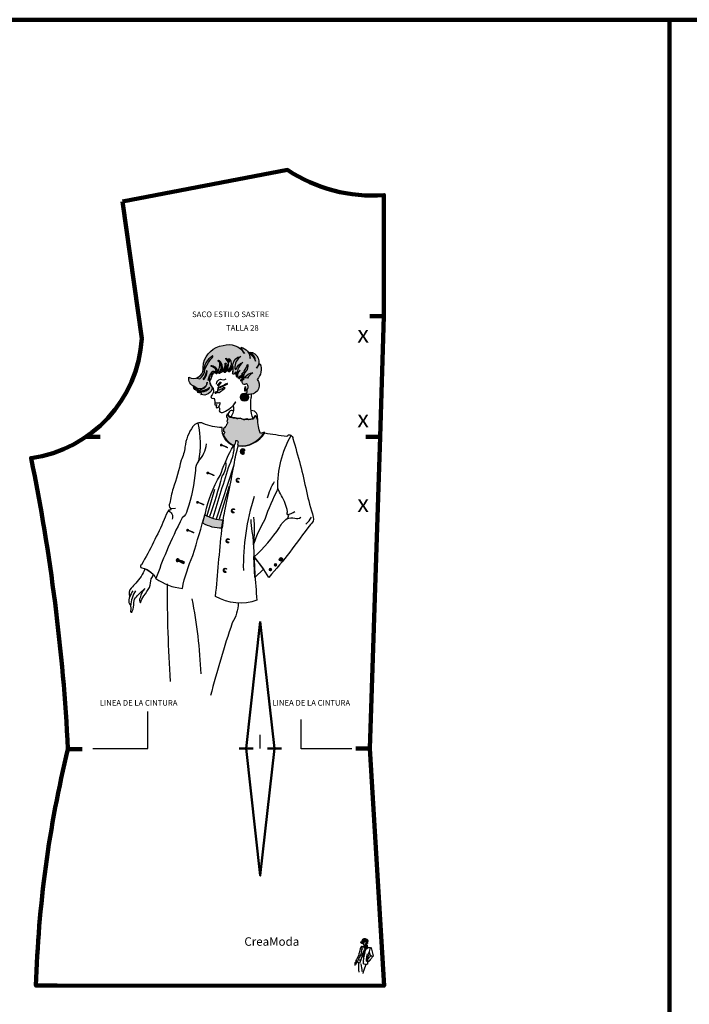
# Model space of a CAD drawing. Extents: x 309 to 565, y -414 to -152.
# Drawn here: x 437 to 485, y -221 to -152 of the extents above; entities that cross this region are included whole.
import ezdxf

# ---------------------------------------------------------------- set-up
doc = ezdxf.new("R2010")
doc.units = 0
doc.layers.get('0').update_dxf_attribs({"linetype": 'CONTINUOUS'})
doc.dimstyles.get("Standard").update_dxf_attribs({"dimtxt": 0.18, "dimasz": 0.18, "dimexe": 0.18, "dimexo": 0.0625, "dimgap": 0.09, "dimtad": 0, "dimtih": 1, "dimtoh": 1, "dimdec": 4, "dimzin": 0, "dimdsep": 46, "dimtxsty": 'Standard', "dimcen": 0.09, "dimadec": 0, "dimazin": 0, "dimtfac": 1, "dimtdec": 4, "dimtofl": 0, "dimtmove": 0, "dimatfit": 3, "dimfxl": 1, "dimtolj": 1, "dimtzin": 0, "dimarcsym": 0})

# ---------------------------------------------------------------- blocks, each defined once
blk = doc.blocks.new('saco_dama')
h = blk.add_hatch(color=2)
edge = h.paths.add_edge_path()
edge.add_arc((318.4511616174173, 200.8807662279255), 2.257202294594697, 95.34859149495747, 194.794793589024)
edge.add_arc((322.9577632754584, 201.6424030785207), 6.821484266757917, 191.3118868538228, 213.7145707622285)
edge.add_arc((314.3432401160925, 198.13822027128), 2.953827683101157, 249.0863274842684, 354.5192721102727, ccw=False)
edge.add_arc((313.1442116852741, 195.7063656545616), 0.3578967569965374, 293.8349696665182, 481.286501957603)
edge.add_arc((312.7723231998776, 196.7044743674107), 0.7168161370078174, 179.5546839900427, 285.04143400903627, ccw=False)
edge.add_arc((313.5440744680715, 199.8701460626389), 3.493136638795885, 244.7775103683054, 326.0386164306885)
edge.add_arc((313.0309801901721, 201.7318996602182), 5.115713446902643, 259.0076747466669, 311.80845205232697, ccw=False)
edge.add_arc((312.2508691135014, 198.2960773443041), 1.598015849700173, 183.5725164996079, 262.9786411585343, ccw=False)
edge.add_arc((312.8238963023486, 199.7471672444119), 2.665429800900927, 215.5750791890665, 360.6977583710779)
edge.add_arc((312.9276633649468, 199.9352302860547), 2.566187040758209, 220.5147887156455, 356.52367080024317, ccw=False)
edge.add_arc((311.7863212749632, 200.9371516852204), 2.789108864669315, 169.02124959273, 253.1263729709984, ccw=False)
edge.add_arc((310.7080614262286, 204.3632796818475), 3.337022101052782, 240.1725068233028, 359.0735286438824)
edge.add_arc((331.8808406425381, 204.0208865166028), 17.83852542013765, 172.1465954501749, 179.0735286438822, ccw=False)
edge.add_arc((322.0906974623859, 204.671157440035), 8.081168187465199, 97.05617123252728, 167.2232926318498, ccw=False)
edge.add_arc((323.209398078206, 206.8370317427354), 6.223215256065669, 29.091074949115125, 109.83299267322869, ccw=False)
edge.add_arc((341.5758887105763, 217.7740643516261), 15.15687866607131, 201.7102073309816, 211.4639296409104, ccw=False)
edge.add_arc((326.2606919368626, 207.8485632799692), 4.491469371594093, 4.270868894832404, 74.06065096494319, ccw=False)
edge.add_arc((341.8200758412118, 209.9491163954959), 11.22024772996067, 177.6501716308227, 189.0560082730622, ccw=False)
edge.add_arc((330.3254233357841, 206.9593477243563), 3.461464236873705, -41.65569174913679, 85.29647095062239, ccw=False)
edge.add_arc((342.4575783727636, 197.8662876580163), 11.71584430575007, 134.1767818071744, 144.5662734515575, ccw=False)
edge.add_arc((329.4411454855206, 204.400344319194), 5.199295508919786, -44.62001035879081, 21.061449013580102, ccw=False)
edge.add_arc((330.7691162192548, 198.6317467233943), 3.179643597884777, -86.75802038941868, 41.733995873462675, ccw=False)
edge.add_arc((331.3462177086554, 188.4434704297323), 7.024964183165121, 93.24197961058069, 100.8801293589379)
edge.add_arc((329.8487600332732, 196.234207934793), 0.908381287840246, 208.7600495314512, 280.88012935893823, ccw=False)
edge.add_arc((328.9108769745582, 196.5649466552341), 0.7807398772218767, 280.4461907462793, 393.1168065453633)
edge.add_arc((328.3855614146939, 198.0773053820623), 1.602982938361535, 317.3619828721533, 411.0158613900385)
edge.add_arc((328.6767776887818, 199.7428505366744), 0.8309086269516017, 189.3604956253722, 329.67620807253974, ccw=False)
edge.add_arc((329.0793264672928, 199.8493609311142), 1.246050765748994, 115.64329476493421, 191.1825747864109, ccw=False)
edge.add_arc((328.6677294758285, 199.6456801198201), 1.333128488793798, 95.49473499715805, 161.7712381512321)
edge.add_arc((328.4876849514553, 200.2411952966787), 1.100749987591374, 124.96110181283021, 189.3322555645026, ccw=False)
edge.add_arc((327.3981974124434, 200.9155012360388), 0.5121845737377971, 26.40859397723785, 186.3407645981405)
edge.add_arc((327.9647264732583, 200.8693253247442), 1.075630599135802, 95.751506191531, 180.5534810871355, ccw=False)
edge.add_arc((327.5495683421213, 200.9848044398224), 1.002993056746107, 72.15473355066469, 177.4426548333254)
edge.add_arc((328.9423895712909, 202.0587049448158), 2.606585046499796, 144.0524089309319, 203.2551257929166, ccw=False)
edge.add_arc((329.4341569068906, 201.7021018748507), 3.214039457852151, 134.6907036799229, 144.0524089309327, ccw=False)
edge.add_arc((328.8201118488354, 201.6637127374576), 2.84746739459412, 125.3219907771815, 183.6074589082444)
edge.add_arc((329.5065040516857, 202.991710830229), 3.836646431357453, 173.616707534316, 203.1309032215334, ccw=False)
edge.add_arc((324.98203532539, 203.3144521515222), 0.7191406641564534, -126.421103680469, 8.30010690242949, ccw=False)
edge.add_arc((306.8558722756428, 204.4704349573788), 17.78399995180891, 354.4024500541815, 363.2082791282323)
edge.add_arc((321.2112070028531, 206.365474908497), 3.517801513704485, 303.09162289598487, 345.1808432585904, ccw=False)
edge.add_arc((319.0096597794972, 206.0503025002178), 4.890818477145276, 327.4416173740179, 353.8059797839651)
edge.add_arc((319.6151529599472, 207.5102484314281), 4.697962424297931, 296.46273194064855, 334.9704051624449, ccw=False)
edge.add_arc((318.587417472969, 206.1228794931268), 4.205375391837199, 317.9189827715352, 358.0202071743302)
edge.add_arc((318.4893150538943, 207.2307600406231), 4.479814834334623, 285.1381417778797, 343.7555738462664, ccw=False)
edge.add_arc((317.8712291912823, 205.1996743159616), 2.907915324111171, 307.9421479154211, 409.1546349660003)
edge.add_arc((313.608479366402, 206.224866363434), 6.275486747003495, -33.15625062013771, 10.787651229261428, ccw=False)
edge.add_line((318.8622049962084, 202.7926512013948), (318.2407564831856, 203.1281406689594))
h = blk.add_hatch(color=7)
edge = h.paths.add_edge_path()
edge.add_arc((328.6216454908197, 201.1630024707254), 0.4887028737626805, 109.7460123043524, 160.1989739592067, ccw=False)
edge.add_arc((328.4993299105296, 201.4869409326576), 0.1426008588037213, -29.427484995050577, 107.46308740828661, ccw=False)
edge.add_arc((332.2855990043888, 198.408462948795), 4.739334872058278, 97.71812807516892, 140.5966418287511, ccw=False)
edge.add_arc((334.2342042942795, 198.5852575158424), 5.206684040766255, 119.76843201404, 150.4652009751305)
edge.add_line((329.7040952185107, 201.1519032767544), (328.1618373197323, 201.3285528999764))
edge = h.paths.add_edge_path()
edge.add_line((327.8569329946499, 201.9395410748464), (328.3052616921404, 202.6299214797206))
edge.add_line((328.3052616921404, 202.6299214797206), (327.8694714634473, 202.5153495601593))
edge.add_line((327.8694714634473, 202.5153495601593), (327.6401067637355, 202.5840925775419))
edge.add_line((327.6401067637355, 202.5840925775419), (328.3281987022635, 203.2486093079347))
edge.add_line((328.3281987022635, 203.2486093079347), (328.6514558454958, 203.2167928809549))
edge.add_line((328.6514558454958, 203.2167928809549), (328.6274234073271, 203.6969890329363))
edge.add_arc((31.36813597181225, 362.7333531236777), 337.1285349386387, 331.8528223749032, 332.3064139071205)
edge.add_arc((326.8707669540825, 205.588855764894), 3.042328078707763, -37.74978234781929, 8.818326802959973, ccw=False)
edge.add_arc((334.4341543178424, 199.5035017139347), 6.665985602249349, 140.6923401248633, 164.1405111812633)
edge.add_line((328.0219109710042, 201.3251765779883), (327.1153654010689, 201.4509650610664))
edge.add_line((327.1153654010689, 201.4509650610664), (327.1909110452807, 201.5515957131745))
edge.add_line((327.1909110452807, 201.5515957131745), (327.8204559197725, 201.9038026596679))
edge.add_line((327.8204559197725, 201.9038026596679), (327.8569329946499, 201.9395410748464))
edge = h.paths.add_edge_path()
edge.add_arc((322.8150352006027, 203.8414207622507), 1.895859292218329, 334.7308390278395, 386.6510714885885)
edge.add_arc((327.2910410106508, 205.2023224380565), 2.828030909344491, 156.9077125937635, 190.3997740100794, ccw=False)
edge.add_arc((327.6806385170182, 205.8647678582262), 3.024209836927689, 96.24506209367848, 171.5049953442436, ccw=False)
edge.add_arc((330.5177089320648, 204.6352778861212), 5.288238210330145, 126.7765697854507, 179.1707176335701)
edge.add_arc((325.7453535493024, 204.7043563868593), 0.5153829078255976, 179.1707176335704, 263.8768579351469)
edge.add_arc((329.4986071085528, 203.0032973629935), 3.98941143269283, 110.02881414305261, 162.665915369637, ccw=False)
edge.add_arc((331.6747880862162, 202.3172995611313), 5.675474234573811, 128.6221258310564, 188.6509825895301)
edge.add_arc((330.0526258121529, 203.2416918886793), 4.36710325334844, 178.8627730176445, 204.0259738777842, ccw=False)
edge.add_arc((325.9585367709007, 202.510670177035), 0.861797127671279, 108.4090094121481, 161.5359699553994)
edge.add_arc((324.8273672847521, 202.8883647135945), 0.3307621242489231, 154.2364774433896, 341.5359699553809, ccw=False)
edge = h.paths.add_edge_path()
edge.add_arc((322.746200782628, 202.2093479399735), 11.07640497058791, 26.942548196145083, 44.55535019498831, ccw=False)
edge.add_arc((327.5243554967254, 206.4805093923222), 5.150565900150371, 8.345043333583055, 47.88213210891718)
edge.add_line((330.9786235889933, 210.3010278176844), (330.6389479887218, 209.9805311583233))
edge = h.paths.add_edge_path()
edge.add_arc((320.4520420808992, 205.9202271007884), 2.609459696877531, 302.920880928469, 408.5532566479403)
edge.add_arc((322.3572136840408, 208.0776693712614), 0.2687751767630773, 145.710629513892, 228.5532566479403, ccw=False)
edge.add_arc((322.1335807138751, 207.9879955427786), 0.2410995602891936, 5.141901035897774, 89.62685888918702, ccw=False)
edge.add_arc((322.0780782287426, 207.016578051097), 1.036097377730578, 1.2396300860715996, 73.42130094350802, ccw=False)
edge.add_arc((323.26311221067, 207.0719467832608), 0.1527755188610944, 192.4566693124496, 417.4756599798496)
edge.add_arc((321.2984550956608, 206.8850248669582), 2.071007470722691, 8.769256639971717, 28.25373629650313)
edge.add_line((323.1227224688241, 207.8653923975307), (323.1469601647134, 208.0833230319925))
edge.add_line((323.1469601647134, 208.0833230319925), (323.3408628121315, 207.9380357184276))
edge.add_arc((321.4044306123711, 206.1716241476523), 2.621064574106784, -38.27628458198308, 42.37104027500237, ccw=False)
edge.add_arc((321.1971629322534, 205.8898132195429), 2.632527453497372, 289.6056988502157, 329.35566640991107, ccw=False)
edge.add_arc((321.7880194325687, 203.4467048512737), 0.294781160339991, 73.8057600919621, 352.8293827666208, ccw=False)
edge = h.paths.add_edge_path()
edge.add_arc((322.5765871220677, 205.1455406304295), 1.421781118210889, 299.9930518024056, 359.5526143084078)
edge.add_arc((324.1557085646007, 205.1610716610772), 0.1596211727238901, -12.092232275961692, 189.6046832223509, ccw=False)
edge.add_arc((318.9281830742532, 206.9972111513946), 5.698993205484003, 323.1806407407074, 340.8492923146727, ccw=False)
edge.add_arc((323.2636635070573, 203.6714952250073), 0.2438118345310107, 84.42999093517301, 338.4242477435613, ccw=False)
edge = h.paths.add_edge_path()
edge.add_arc((317.9582487238299, 205.1552702755937), 2.528799639232388, 311.1198332640784, 415.2459172253049)
edge.add_arc((319.530259864216, 207.3388198498528), 0.1680103334550022, 48.57950311317097, 219.0612337373591, ccw=False)
edge.add_arc((317.442488922136, 204.8636503963461), 3.406064671662995, -13.901959363816275, 49.790030869591476, ccw=False)
edge.add_arc((320.8068686488325, 203.960129507521), 0.1030955796783641, 124.2916255560304, 362.6223326769106)
edge.add_arc((319.3151993699553, 205.9576118082634), 2.552262662716917, 308.6676011079061, 365.3950033716783)
edge.add_arc((322.0067082537608, 206.3150018277622), 0.1909294048407369, 26.008910224656574, 217.9522593915633, ccw=False)
edge.add_arc((318.5386175193688, 206.2981530124678), 3.641073209547895, -67.30523126129731, 1.5828209208779072, ccw=False)
edge.add_arc((319.7353858588127, 203.0460050055009), 0.2339452221016623, 119.19295125421681, 332.77986488550977, ccw=False)
edge = h.paths.add_edge_path()
edge.add_arc((316.8702013724696, 203.5337698952696), 2.125402398464673, -20.40755952033618, 83.12397408946993, ccw=False)
edge.add_arc((318.7725268608554, 202.7425609639291), 0.1027190335321104, -236.1069208342725, 29.18579282989913, ccw=False)
edge.add_arc((316.7480479620232, 203.2632089861513), 2.01480197322014, 347.5203863299079, 442.7058568066058)
edge.add_arc((317.0528965683106, 205.4563862211753), 0.2007625004223203, 69.05679424635588, 255.86053406395752, ccw=False)
edge = h.paths.add_edge_path()
edge.add_arc((322.4113071549491, 199.1886891093503), 6.688743330140644, 140.8087877858045, 168.7735419438054, ccw=False)
edge.add_arc((317.7453664751926, 203.0225860931251), 0.6501724948257195, 11.924400152209103, 142.8336226929436, ccw=False)
edge.add_arc((318.512430102734, 201.7991841374651), 1.364038644862658, 95.50775793983287, 176.7639325162518)
edge.add_arc((321.9575440612351, 199.0229938371082), 5.58996672274816, 149.3086732010384, 168.1583961556591)
edge.add_arc((315.5361110556933, 199.0767297220928), 1.448708772765902, 49.00052930241094, 77.46428749406115)
edge = h.paths.add_edge_path()
edge.add_line((313.9871377684744, 200.7628241533246), (314.2797607370619, 200.6963826240303))
edge.add_arc((311.4730213712102, 203.5332314183562), 3.990676252177086, 314.6943209252093, 360.4799156161744)
edge.add_arc((315.3359501316714, 203.6163264992721), 0.1369331867747026, 338.7323363345263, 587.5973168873869)
edge.add_arc((309.6431279200718, 204.4088634794755), 5.67133355841973, 319.9923981399653, 350.9339203897579, ccw=False)
edge = h.paths.add_edge_path()
edge.add_line((311.8318117886479, 201.1940931944108), (312.8648404069168, 200.9805680353963))
edge.add_arc((310.5348331819581, 204.457790631937), 4.185691179990784, 303.8251338789919, 357.7054064095776)
edge.add_arc((327.5422908602859, 199.2276669341771), 13.78814974497607, 143.721215398562, 158.4590603199941, ccw=False)
edge.add_arc((501.1202526841339, 62.53421345762786), 234.7205282403978, 141.4727136277875, 141.8934490123657, ccw=False)
edge.add_arc((317.3623572804191, 208.8706154787336), 0.1875799858345131, 315.2873236982267, 536.8286349804)
edge.add_arc((322.9321282195549, 201.1629916443812), 9.628672020212598, 126.7202425465792, 145.3800770079462)
edge.add_arc((363.3793533467367, 188.2455393568239), 51.74811760808014, 159.186174813482, 163.1564431167112)
edge.add_arc((309.8102581486461, 205.2090695867197), 4.495187932690091, 296.72540295547446, 334.0218089516951, ccw=False)
h = blk.add_hatch(color=7)
edge = h.paths.add_edge_path()
edge.add_arc((347.0323218970798, 145.5073537978888), 59.0576650217148, 114.473798670817, 116.8352589458366)
edge.add_arc((319.431777325845, 200.0636964859793), 2.083030003195449, 269.92494519198755, 296.835258945838, ccw=False)
edge.add_arc((321.782049544407, 196.8964249554782), 2.590790758566732, 155.2601413603324, 185.7973751049658)
edge.add_arc((318.4817619149611, 197.0415765668006), 0.829391840128784, 257.7903566329228, 330.6239692230748, ccw=False)
edge.add_arc((318.4427035904041, 196.0630505868642), 0.2162862364315714, 129.0804359348465, 312.1565392772742)
edge.add_arc((318.4447841843523, 197.0387343039534), 1.144994834605916, 277.1786067983288, 321.4899255069294)
edge.add_arc((319.7520553258556, 196.4825181711383), 0.4401587481142115, 200.8576622738778, 351.810598521898)
edge.add_arc((317.5919653357519, 201.1859618555503), 5.427161815254944, 298.5738151736056, 320.9685664950445)
edge.add_arc((321.6598750850717, 196.5814716295799), 1.195935378302841, 82.89549261970879, 141.5640071094554)
edge.add_arc((322.2633116908534, 191.7129796120844), 5.819455443108852, 105.3471533781279, 117.3567702833197)
edge.add_arc((320.1056595282229, 197.3249128617475), 0.6807061147726005, 139.363848614786, 220.636151385214, ccw=False)
edge.add_arc((318.789971816259, 202.2394516815521), 4.542078015015562, 280.1332815604338, 293.2159737538385)
edge.add_arc((308.1284923812603, 227.0954063362249), 31.5880689478332, 293.2159737538384, 297.3431615770158)
edge.add_arc((322.5831580800967, 199.1416923236456), 0.11828204734417, 297.3431615770031, 458.2990838913561)
h = blk.add_hatch(color=7)
edge = h.paths.add_edge_path()
edge.add_line((320.1231295250748, 199.9010012223291), (320.1231295250748, 199.4300061151561))
edge.add_line((320.1231295250748, 199.4300061151561), (320.5088593065727, 199.6440946116419))
edge.add_line((320.5088593065727, 199.6440946116419), (319.4802469525303, 198.4880165923172))
edge.add_arc((319.5329794664794, 198.8128403704173), 0.3290762903137414, 123.43299007474849, 260.7789385950261, ccw=False)
edge.add_arc((317.9877207679358, 201.1534146124381), 2.475582731356421, 303.4329900747428, 329.6084537750445)
h = blk.add_hatch(color=4)
edge = h.paths.add_edge_path()
edge.add_arc((328.6892631925418, 194.4365350938639), 1.454230688250318, 0, 360)
h = blk.add_hatch(color=5)
edge = h.paths.add_edge_path()
edge.add_arc((328.7753213177403, 194.505474386536), 0.8336499057984383, 0, 360)
h = blk.add_hatch(color=5)
edge = h.paths.add_edge_path()
edge.add_arc((323.1773080259428, 187.7711528586154), 0.8343728563808288, 112.1185031250701, 226.878830254126)
edge.add_arc((320.4677854821717, 186.6895255729819), 2.190777185302659, -21.614815994783896, 12.458198256062019, ccw=False)
edge.add_arc((321.8290869392231, 185.4011905732754), 0.8293818811656067, -51.02001491358459, 35.474964558310774, ccw=False)
edge.add_arc((319.8582299137605, 185.5569762955542), 2.617972352049105, 301.43706488621723, 342.1950134700923, ccw=False)
edge.add_arc((320.3322007818348, 182.8826468381756), 0.9944195222270843, -32.33395625995041, 26.302652130461524, ccw=False)
edge.add_arc((321.3432822864265, 182.0522538790275), 0.3439581057436627, -66.60931656853722, 119.78339236545361, ccw=False)
edge.add_line((321.4798331914672, 181.7365625284344), (321.172430586694, 181.1223466810151))
edge.add_arc((328.0732157277541, 184.2689628060274), 7.584327827913557, 204.5120104490959, 246.219579658993)
edge.add_arc((322.841837955832, 179.1560443465105), 2.83939766167206, 319.9380302432045, 359.2731821276554)
edge.add_arc((325.8334399606616, 178.5220875842732), 0.6170629826126318, 3.2430247419267744, 104.3018060849466, ccw=False)
edge.add_arc((327.4976006464303, 177.8660026911035), 1.25537055742583, 146.603520696708, 213.396479303292)
edge.add_arc((327.2241296275436, 186.9204366421704), 9.776163508617307, 265.4554018601585, 330.3808308930723)
edge.add_arc((346.838127846486, 151.1719384871542), 32.85419405630312, 109.7746612308603, 112.2635180001326)
edge.add_arc((344.0808978347634, 185.97507340641), 10.64156063171164, 175.7536067647108, 204.4124615558673, ccw=False)
edge.add_line((333.4685499018738, 186.7630353532621), (332.5463410072505, 187.9810908703393))
edge.add_line((332.5463410072505, 187.9810908703393), (331.7110051109855, 186.7806258483505))
edge.add_line((331.7110051109855, 186.7806258483505), (330.1720981782162, 186.5822483911841))
edge.add_line((330.1720981782162, 186.5822483911841), (328.8317603041401, 186.5822483911841))
edge.add_line((328.8317603041401, 186.5822483911841), (328.3849814094001, 186.5326535082622))
edge.add_line((328.3849814094001, 186.5326535082622), (327.1935694369522, 187.0285988799459))
edge.add_line((327.1935694369522, 187.0285988799459), (326.399294392035, 186.8798149226873))
edge.add_line((326.399294392035, 186.8798149226873), (325.4560934454896, 187.1773821456975))
edge.add_line((325.4560934454896, 187.1773821456975), (323.8715424604657, 187.3757602943709))
edge.add_line((323.8715424604657, 187.3757602943709), (323.7853559681773, 187.3668750229201))
edge.add_line((323.7853559681773, 187.3668750229201), (322.9656149685795, 187.9299059364831))
edge.add_line((322.9656149685795, 187.9299059364831), (322.8631470735538, 188.5441217839023))
h = blk.add_hatch(color=5)
edge = h.paths.add_edge_path()
edge.add_arc((316.653425949605, 163.8583989101141), 14.37162873961639, 65.4933104489523, 72.22122734755351)
edge.add_arc((320.5189246252626, 177.4555955933914), 0.5301391040477003, 9.563782199067925, 210.2148112088378)
edge.add_arc((320.4333070265952, 177.4057353268772), 0.4310612590043335, 210.2148112088434, 321.6217312680215)
edge.add_arc((319.0507089267275, 171.0367486625747), 6.339306468468143, 59.15545997350358, 74.25210992030128, ccw=False)
edge.add_arc((322.5764888875996, 176.6919105676174), 0.3479582795250896, 217.6357137403654, 387.2568305696799)
edge.add_arc((322.7662720737887, 176.944829188578), 0.1517995658899224, 183.5883057454372, 321.95037049299066, ccw=False)
h = blk.add_hatch(color=5)
edge = h.paths.add_edge_path()
edge.add_arc((328.0939350152436, 175.2385864100044), 0.8779770913921735, 58.80400023079919, 182.5471453503635)
edge.add_arc((328.1252229498954, 175.1757317547846), 0.9087102496682555, 178.4969197643515, 307.1155585776352)
edge.add_arc((328.0120271483183, 174.4483879503765), 0.6615394651558515, 0.2355780999745188, 66.27826912882574)
edge.add_arc((328.1437727743494, 175.2630863052362), 0.2485218575579218, 87.80331894608088, 302.7347701488996, ccw=False)
edge.add_arc((328.3093776495899, 173.8033433931085), 1.7151983176667, 76.31440853969627, 95.22100492010122, ccw=False)
edge.add_arc((328.5576193311945, 175.7059209019175), 0.2838277151564828, 303.7202410057439, 451.801142766676)
h = blk.add_hatch(color=5)
edge = h.paths.add_edge_path()
edge.add_arc((311.8666300933924, 154.0023991065669), 14.37162873961639, 65.4933104489523, 72.22122734755351)
edge.add_arc((315.73212876905, 167.5995957898442), 0.5301391040477003, 9.563782199067925, 210.2148112088378)
edge.add_arc((315.6465111703826, 167.54973552333), 0.4310612590043335, 210.2148112088434, 321.6217312680215)
edge.add_arc((314.2639130705148, 161.1807488590275), 6.339306468468143, 59.15545997350358, 74.25210992030128, ccw=False)
edge.add_arc((317.789693031387, 166.8359107640701), 0.3479582795250896, 217.6357137403654, 387.2568305696799)
edge.add_arc((317.9794762175761, 167.0888293850307), 0.1517995658899224, 183.5883057454372, 321.95037049299066, ccw=False)
h = blk.add_hatch(color=5)
edge = h.paths.add_edge_path()
edge.add_arc((326.4043225988596, 165.0673700686294), 0.8779770913921735, 58.80400023079919, 182.5471453503635)
edge.add_arc((326.4356105335114, 165.0045154134096), 0.9087102496682555, 178.4969197643515, 307.1155585776352)
edge.add_arc((326.3224147319342, 164.2771716090016), 0.6615394651558515, 0.2355780999745188, 66.27826912882574)
edge.add_arc((326.4541603579653, 165.0918699638613), 0.2485218575579218, 87.80331894608088, 302.7347701488996, ccw=False)
edge.add_arc((326.6197652332058, 163.6321270517336), 1.7151983176667, 76.31440853969627, 95.22100492010122, ccw=False)
edge.add_arc((326.8680069148105, 165.5347045605426), 0.2838277151564828, 303.7202410057439, 451.801142766676)
h = blk.add_hatch(color=5)
edge = h.paths.add_edge_path()
edge.add_arc((308.2473455533664, 143.6215236493613), 14.37162873961639, 65.4933104489523, 72.22122734755351)
edge.add_arc((312.112844229024, 157.2187203326386), 0.5301391040477003, 9.563782199067925, 210.2148112088378)
edge.add_arc((312.0272266303566, 157.1688600661244), 0.4310612590043335, 210.2148112088434, 321.6217312680215)
edge.add_arc((310.6446285304888, 150.7998734018219), 6.339306468468143, 59.15545997350358, 74.25210992030128, ccw=False)
edge.add_arc((314.170408491361, 156.4550353068645), 0.3479582795250896, 217.6357137403654, 387.2568305696799)
edge.add_arc((314.3601916775501, 156.7079539278251), 0.1517995658899224, 183.5883057454372, 321.95037049299066, ccw=False)
h = blk.add_hatch(color=5)
edge = h.paths.add_edge_path()
edge.add_arc((324.6992445533817, 154.2482109355983), 0.8779770913921735, 58.80400023079919, 182.5471453503635)
edge.add_arc((324.7305324880335, 154.1853562803785), 0.9087102496682555, 178.4969197643515, 307.1155585776352)
edge.add_arc((324.6173366864563, 153.4580124759705), 0.6615394651558515, 0.2355780999745188, 66.27826912882574)
edge.add_arc((324.7490823124874, 154.2727108308302), 0.2485218575579218, 87.80331894608088, 302.7347701488996, ccw=False)
edge.add_arc((324.914687187728, 152.8129679187025), 1.7151983176667, 76.31440853969627, 95.22100492010122, ccw=False)
edge.add_arc((325.1629288693326, 154.7155454275115), 0.2838277151564828, 303.7202410057439, 451.801142766676)
h = blk.add_hatch(color=5)
edge = h.paths.add_edge_path()
edge.add_arc((320.8951232287415, 162.0257167202811), 11.03701704180031, 235.8263878128384, 271.4243040173185)
edge.add_line((321.1694619118721, 150.9921097185826), (320.7886472628772, 148.1006923267129))
edge.add_arc((320.2416142687243, 159.9844538240362), 11.89634533888267, 238.4115374377499, 272.63557730841796, ccw=False)
edge.add_line((314.0101374362175, 149.8507610663152), (314.6956042365296, 152.8943581441329))
h = blk.add_hatch(color=5)
edge = h.paths.add_edge_path()
edge.add_arc((304.7141223346687, 133.7327105103919), 14.37162873961639, 65.4933104489523, 72.22122734755351)
edge.add_arc((308.5796210103263, 147.3299071936692), 0.5301391040477003, 9.563782199067925, 210.2148112088378)
edge.add_arc((308.4940034116589, 147.280046927155), 0.4310612590043335, 210.2148112088434, 321.6217312680215)
edge.add_arc((307.1114053117911, 140.9110602628525), 6.339306468468143, 59.15545997350358, 74.25210992030128, ccw=False)
edge.add_arc((310.6371852726633, 146.5662221678951), 0.3479582795250896, 217.6357137403654, 387.2568305696799)
edge.add_arc((310.8269684588524, 146.8191407888557), 0.1517995658899224, 183.5883057454372, 321.95037049299066, ccw=False)
h = blk.add_hatch(color=5)
edge = h.paths.add_edge_path()
edge.add_arc((322.8098331914798, 143.6592462918269), 0.8779770913921735, 58.80400023079919, 182.5471453503635)
edge.add_arc((322.8411211261316, 143.5963916366071), 0.9087102496682555, 178.4969197643515, 307.1155585776352)
edge.add_arc((322.7279253245544, 142.869047832199), 0.6615394651558515, 0.2355780999745188, 66.27826912882574)
edge.add_arc((322.8596709505855, 143.6837461870588), 0.2485218575579218, 87.80331894608088, 302.7347701488996, ccw=False)
edge.add_arc((323.025275825826, 142.2240032749311), 1.7151983176667, 76.31440853969627, 95.22100492010122, ccw=False)
edge.add_arc((323.2735175074307, 144.1265807837401), 0.2838277151564828, 303.7202410057439, 451.801142766676)
h = blk.add_hatch(color=5)
edge = h.paths.add_edge_path()
edge.add_arc((301.1791036510679, 123.0994123271051), 14.37162873961639, 65.4933104489523, 72.22122734755351)
edge.add_arc((305.0446023267255, 136.6966090103824), 0.5301391040477003, 9.563782199067925, 210.2148112088378)
edge.add_arc((304.9589847280581, 136.6467487438682), 0.4310612590043335, 210.2148112088434, 321.6217312680215)
edge.add_arc((303.5763866281903, 130.2777620795657), 6.339306468468143, 59.15545997350358, 74.25210992030128, ccw=False)
edge.add_arc((307.1021665890625, 135.9329239846084), 0.3479582795250896, 217.6357137403654, 387.2568305696799)
edge.add_arc((307.2919497752516, 136.185842605569), 0.1517995658899224, 183.5883057454372, 321.95037049299066, ccw=False)
h = blk.add_hatch(color=5)
edge = h.paths.add_edge_path()
edge.add_arc((341.6130909105475, 137.0151013512577), 0.6402836088321633, 0, 360)
h = blk.add_hatch(color=5)
edge = h.paths.add_edge_path()
edge.add_arc((321.8441074994857, 133.1805367659663), 0.8779770913921735, 58.80400023079919, 182.5471453503635)
edge.add_arc((321.8753954341375, 133.1176821107465), 0.9087102496682555, 178.4969197643515, 307.1155585776352)
edge.add_arc((321.7621996325603, 132.3903383063384), 0.6615394651558515, 0.2355780999745188, 66.27826912882574)
edge.add_arc((321.8939452585914, 133.2050366611982), 0.2485218575579218, 87.80331894608088, 302.7347701488996, ccw=False)
edge.add_arc((322.059550133832, 131.7452937490705), 1.7151983176667, 76.31440853969627, 95.22100492010122, ccw=False)
edge.add_arc((322.3077918154366, 133.6478712578794), 0.2838277151564828, 303.7202410057439, 451.801142766676)
h = blk.add_hatch(color=5)
edge = h.paths.add_edge_path()
edge.add_arc((337.8607928857618, 133.4052454993212), 0.6402836088321633, 0, 360)
h = blk.add_hatch(color=5)
edge = h.paths.add_edge_path()
edge.add_arc((339.6674551377632, 135.0713327639249), 0.6402836088321633, 0, 360)
at = {"color": 7}
for points in [[(318.2407564831856, 203.1281406689594, 0.4633691356197385), (316.2687932607869, 200.3043717842486, 0.09806268064249803), (317.2835640241547, 197.8560974307777, -0.4954961052607476), (313.2888390724645, 195.3789927669501, 1.067236676430177), (312.9583495289683, 196.0122174937288, -0.4957885495617508), (312.0555287133207, 196.7100455716242, 0.3702143712299009), (316.4413318476161, 197.9187611047249, -0.2345514607166338), (312.0555287133207, 196.7100455716242, -0.3610384460316095), (310.6559586355665, 198.1965021301856, 0.7340537340538265), (315.4891284532889, 199.7796265285169, -0.6745649059482236), (310.9767496657309, 198.2681215114491, -0.384390403321391), (309.0482590090417, 201.4683233024153, 0.5709742764288049), (314.0446472743552, 204.3093224673515, -0.03023365470635804), (314.2096243285839, 206.45832434152, -0.3161006707163347), (321.0979877708116, 212.6911204538122, -0.3676406479857839), (328.6475420943364, 209.8627544304837, -0.04258435539793606), (327.4941376806376, 212.1673488399538, -0.3142906446533856), (330.7396890654927, 208.1830507052802, -0.04980847933089306), (330.6092630393748, 210.4091549198125, -0.6185301541769761), (332.9116646414773, 204.6586759590056, -0.04536378847852665), (334.2931048888254, 206.2688099297301, -0.2947022676501759), (333.1419040877743, 200.7483504039582, -0.6278584455892573), (330.9489346988548, 195.4571918374356, 0.03334006039010556), (330.0202214345977, 195.3421554968982, -0.325499056571288), (329.0524345009369, 195.7971470572855, 0.5354686605072401), (329.5647922893456, 196.9915020642619, 0.4330177835138349), (329.3940063598759, 199.3233363179604, -0.7022624795473457), (327.8569329946499, 199.6077068211479, -0.3420805548651286), (328.5400767125282, 200.9726828853242, 0.2975262962109425), (327.4015038493978, 200.0626983815353, -0.2884988223233262), (327.8569329946499, 201.1433053255381, 0.8385954118860223), (326.8891460609891, 200.8589348223505, -0.3878843511815026), (327.8569329946499, 201.9395410748464, 0.4947082097134784), (326.5475742020499, 201.0295572625645, -0.2642240788974492), (326.8322174178325, 203.5888876422101, -0.04087087957442178), (327.1737892767717, 203.9870062083712, 0.2599469118048985), (325.9782865806292, 201.4845488229519, -0.1294966349795934), (325.6936433648466, 203.4182658935032, -0.6664205189592571), (324.555070501716, 202.7357775156615, 0.03844159667699814), (324.6119991448727, 205.4657303355211, -0.1857417438591356), (323.1318544228031, 203.4182658935032, 0.1155463704691494), (323.8719267838378, 205.5226047127614, -0.1696206313992142), (321.70863834389, 203.3045178305297, 0.1767824231862827), (322.7902825638639, 205.9775962731488, -0.2614938375823843), (319.6592060003995, 202.9063992643685, 0.4727644955151459), (319.7730632867126, 207.3994467145654, -0.1941262983782031), (318.8622049962084, 202.7926512013948), (318.2407564831856, 203.1281406689594)], [(330.6389479887218, 209.9805311583233, -0.0770019967063719), (332.6203871897983, 207.2280320173904, 0.1742450891050123), (330.9786235889933, 210.3010278176844), (330.6389479887218, 209.9805311583233)], [(311.8318117886479, 201.1940931944108), (312.8648404069168, 200.9805680353963, 0.2395263081336994), (314.7171681805323, 204.2902059848072, -0.06439476712579585), (316.4270092854317, 207.3863181034324, -0.001835806497465177), (317.4956598409558, 208.7386432148292, 1.448788646003099), (317.175064566268, 208.8809928729914, 0.08159927519807945), (315.0083197753545, 206.6333284358817, 0.01732529669538667), (313.8512560771455, 203.2400469123796, -0.1641882405972452), (311.8318117886479, 201.1940931944108)], [(317.1246575913085, 205.6438853869178, -0.4852047852080529), (318.8622049962084, 202.7926512013948, -2.280569823605232), (318.7152461211574, 202.8278259433135, 0.4409768245187136), (317.0038537000121, 205.2617060253544, -1.061208917029795), (317.1246575913085, 205.6438853869178)], [(319.6212785467912, 203.2502349942084, 0.4884137866817315), (319.3998043859801, 207.2329480389402, -0.920205514605773), (319.6414121685727, 207.4648065054312, -0.2852914958598833), (320.7487840529327, 204.0453050807118, 1.703278622421846), (320.9098562680958, 203.9648463738202, 0.2527018783824722), (321.8561559372924, 206.1975793527465, -1.110060586500002), (322.1783014479224, 206.3987264558611, -0.3099727746462103), (319.9434229771175, 202.9389960135815, -1.346340528433285), (319.6212785467912, 203.2502349942084)], [(321.8702322957092, 203.7297896047057, 0.4965803993725494), (322.1793050501458, 207.8762032112502, -0.3780810800389836), (322.1351508735372, 208.2290899901852, -0.3862938402099488), (322.3737100388273, 208.0096035336533, -0.3257962972162026), (323.113933117168, 207.0389929181583, 1.496874256012349), (323.3452531667444, 207.200761466036, 0.08522250646707713), (323.1227224688241, 207.8653923975307), (323.1469601647134, 208.0833230319925), (323.3408628121315, 207.9380357184276, -0.3671721941068966), (323.4620523718818, 204.5479948191336, -0.1752023046403479), (322.0804950637616, 203.4099089595235, -2.711479249870755), (321.8702322957092, 203.7297896047057)], [(324.5294843447277, 203.0321330580937, 0.2305016178274549), (324.5094684760597, 204.6918196868235, -0.1471859453222019), (324.689608053161, 206.311513761451, -0.3407196091432953), (327.3516613299137, 208.8710311780528, 0.2326803721053823), (325.2300246238572, 204.711815627989, 0.3874033583167452), (325.6903798804888, 204.1919137682024, -0.2337981254435942), (328.1322629231079, 206.7514311848042, 0.268084148375706), (326.0638841137195, 201.4636225737802, -0.110238507110167), (325.6863827564564, 203.3283660139354, 0.2360535048487504), (325.1411026580861, 202.7836092919845, -1.065818674284254), (324.5294843447277, 203.0321330580937)], [(327.8569329946499, 201.9395410748464), (328.3052616921404, 202.6299214797206), (327.8694714634473, 202.5153495601593), (327.6401067637355, 202.5840925775419), (328.3281987022635, 203.2486093079347), (328.6514558454958, 203.2167928809549), (328.6274234073271, 203.6969890329363, 0.001979169008290825), (329.8771328784799, 206.0552505194912, -0.2060350574450593), (329.2763111212241, 203.7262990816158, 0.1026704396767931), (328.0219109710042, 201.3251765779883), (327.1153654010689, 201.4509650610664), (327.1909110452807, 201.5515957131745), (327.8204559197725, 201.9038026596679), (327.8569329946499, 201.9395410748464)], [(313.9871377684744, 200.7628241533246), (314.2797607370619, 200.6963826240303, 0.2024782410782791), (315.4635576329208, 203.5666573613175, 1.897972963436893), (315.2436110216722, 203.5152117802405, -0.1358341528628577), (313.9871377684744, 200.7628241533246)], [(315.850550539305, 200.4909025967566, -0.122628456321382), (317.2272540424854, 203.4153758334471, -0.6426617887347006), (318.3815089508337, 203.1569253045009, 0.3701899045750097), (317.1505665171649, 201.8761841308383, 0.08243339345492076), (316.4865394259193, 200.1700928920223, 0.1248391078084298), (315.850550539305, 200.4909025967566)], [(323.2873283576926, 203.9141558635579, 0.265890501930323), (323.9983248972298, 205.1344389738927, -1.209833650437835), (324.3117880062791, 205.1276332599927, -0.07724713596551341), (323.4903919812714, 203.5818380466114, -2.005563846447026), (323.2873283576926, 203.9141558635579)], [(328.1618373197323, 201.3285528999764, -0.2237691303908638), (328.456536632209, 201.6229693865271, -0.6801771737560532), (328.6235321530664, 201.4168780474729, -0.1893067965565255), (331.6491076560069, 203.1048630374739, 0.1347466680871749), (329.7040952185107, 201.1519032767544), (328.1618373197323, 201.3285528999764)], [(322.5660852045135, 199.2587357328716, 0.01030417890115789), (320.3721127672886, 198.2049917617755, -0.117961005952311), (319.429048654142, 197.9806682700007, 0.1340379918234848), (319.2045098062224, 196.6347273193519, -0.3289457954836826), (318.3063544145443, 196.2309453107601, 1.027210925712135), (318.5878659302791, 195.9027145923037, 0.1957903912339122), (319.340741138014, 196.3258007106508, 0.7739543129388277), (320.1877255979837, 196.4198193870566, 0.09802773547766197), (321.8077878246213, 197.7682248686972, 0.2617319815175382), (320.7230951944946, 197.3249128617474, 0.05244985629133429), (319.5890985161604, 196.8816008547977, -0.3702699230718869), (319.5890985161604, 197.7682248686972, 0.0571460987375051), (320.5804505407966, 198.0651662778613, 0.01801020101877153), (322.6374872516903, 199.0366257550432, 0.8462323846844799), (322.5660852045135, 199.2587357328716)], [(320.1231295250748, 199.9010012223291), (320.1231295250748, 199.4300061151561), (320.5088593065727, 199.6440946116419), (319.4802469525303, 198.4880165923172, -0.6830873096858079), (319.3516711519346, 199.0874646590802, 0.114711219494841), (320.1231295250748, 199.9010012223291)], [(329.0244455266873, 198.1956591831376, -0.1245567981455437), (329.0889547401343, 196.6811544086505, -0.457917092755076), (328.7986644694784, 196.5200367323206, -0.1108967642412485), (328.881453435142, 197.8780161285464, -0.07072331680707443), (329.0244455266873, 198.1956591831376)], [(293.4837117942745, 133.6957737742391, -0.1015491391080065), (290.219791026195, 128.6234357715884, -0.01154024577364467), (288.6169648149842, 126.8827530190171, 0.2786616355578407), (288.0438431272728, 123.8228298860308, 3.346589868558195e-07), (287.8171824279536, 122.6906119477431, 0.2253457334918476), (288.2251721188495, 120.9243515072098, -0.1693965031163493), (288.361169402684, 118.7812993100364, 1.334075712304773), (288.9958197928993, 118.6454335873754, 0.1221621672739851), (289.59073228841, 121.7150167900372, -0.2408546409667676), (290.5371162213025, 123.8083485145431, -0.05813294161789462), (293.4837117942745, 126.7068275651351, 0.1774911502057506), (291.8064191623405, 123.3554612048737, 0.3923235026683931), (291.942416446175, 121.6344895624845, -0.08808017864777741), (293.1210538111209, 124.1706588996954, 0.05040550395791236), (295.070341010724, 127.1144260766604, 0.07732509341809811), (295.6596596931968, 130.1490335124478, 0.1096732383492679), (296.3849756595041, 131.643561835888, 0.08159942816172655), (293.4837117942745, 133.6957737742391)]]:
    blk.add_lwpolyline(points, format="xyb", close=True, dxfattribs=at)
for points in [[(318.3155341508168, 203.0894494686074, 0.3623633844566886), (316.9505519866987, 201.7418074107084, -0.138229209609544), (316.3403916341447, 200.1743283585303, 0.16262952091216), (317.5567727272246, 197.482862052947, -0.3540122195963085), (316.7347764255771, 194.6542581512062, 0.5114957829041873), (317.9310739452881, 194.1200510050253, -0.07835707424980408), (318.2181718332586, 191.7298660066153, 0.3499710224196925), (318.9073267018366, 191.7896716820808, 0.3702695764552617), (318.8080427674179, 190.6985925558837, 0.2217609205932499), (319.4533907208511, 190.9961590873869, -0.4453024521685257), (319.751243713963, 189.6571076211017, 0.4632798790440639), (321.2901506467324, 189.161162249418, 0.1626418810330034), (325.6586604191375, 192.8311559253558, 0.1098158815592271), (324.6658175053828, 191.3433205018119, -0.2139606092855592), (323.8715424604657, 187.3757602943709, 0.1407040389500382), (325.4560934454896, 187.1773821456975), (325.9525154972948, 186.8798149226873), (326.101441398923, 187.0285988799459), (326.399294392035, 186.8798149226873), (327.1935694369522, 187.0285988799459), (328.3849814094001, 186.5326535082622), (328.8317603041401, 186.5822483911841), (329.5763921919922, 186.8302207312724), (330.1720981782162, 186.5822483911841), (331.7110051109855, 186.7806258483505, -0.1284079352090272), (331.1152991247616, 194.219802274563, 0.0670147558159357), (331.1649410919708, 195.4100704750967, 0.5392405092924631)], [(318.8373643799855, 199.0874646590802, -0.3726559050158749), (320.2517065155259, 200.8429914366751, 0.2659364434897029), (322.1803554230155, 200.9286269735708, -0.2898367889362772)], [(318.1910752507399, 192.449646666123, 0.1082124299981841), (320.0048114699628, 192.5146199734913, -0.1690665259757706), (319.4533907208511, 190.9961590873869, -1.610654328085848)], [(289.1771487844762, 125.9416627165833, 0.07075576039768665), (288.0891759153189, 123.5866485719485, 1.344086847539415)], [(290.1744582381489, 125.9416627165833, 0.1356546400619039), (288.4065011104265, 120.5070150005513, 0.02242928247867138)]]:
    blk.add_lwpolyline(points, format="xyb", dxfattribs=at)
at = {"color": 5}
for points in [[(322.8631470735538, 188.5441217839023, 0.5472590374772934), (322.6069778761416, 187.1621359592662, -0.1497767174204937), (322.5045099811159, 185.8825200023426, -0.3964074786448423), (322.3508086787294, 184.7564575034455, -0.1797389814636307), (321.2236639940547, 183.3232867449531, -0.2615832334714228), (321.172430586694, 182.3507783758536, -1.057402964638761), (321.4798331914672, 181.7365625284344), (321.172430586694, 181.1223466810151, 0.1840195559400551), (325.0149674675738, 177.3285632368118, 0.1733373604576151), (325.6810071647847, 179.1200265169845, -0.4719441893879471), (326.4495147570215, 178.5569956034215, 0.2999808888366869), (326.4495147570215, 177.1750097787854, 0.2911204328319508), (335.7228381909192, 182.0887365581394, 0.0108601132330836), (334.390758796497, 181.5768899066615, -0.1257037362754521), (333.4685499018738, 186.7630353532621), (332.5463410072505, 187.9810908703393), (331.7110051109855, 186.7806258483505), (330.1720981782162, 186.5822483911841), (328.8317603041401, 186.5822483911841), (328.3849814094001, 186.5326535082622), (327.1935694369522, 187.0285988799459), (326.399294392035, 186.8798149226873), (325.4560934454896, 187.1773821456975), (323.8715424604657, 187.3757602943709), (323.7853559681773, 187.3668750229201), (322.9656149685795, 187.9299059364831), (322.8631470735538, 188.5441217839023)], [(328.5486984290537, 175.9896083873587, 0.5993362790829178), (327.2168253726561, 175.1995678517357, 0.6286290050793555), (328.6735610216988, 174.451107937302, 0.2964161250989972), (328.278161191201, 175.054033998145, -1.362972827273487), (328.1532985985559, 175.5114255336261, -0.08268324199859421), (328.7151829662175, 175.4698449124368, 0.754107647036393), (328.5486984290537, 175.9896083873587)], [(314.6956042365296, 152.8943581441329, 0.1565865057813791), (321.1694619118721, 150.9921097185826), (320.7886472628772, 148.1006923267129, -0.1504505404010173), (314.0101374362175, 149.8507610663152)]]:
    blk.add_lwpolyline(points, format="xyb", close=True, dxfattribs=at)
for points in [[(324.7587982701614, 189.6189993489432, 0.613179297963199), (322.9656149685795, 187.9299059364831, 0.3560620831363664), (323.7853559681773, 187.3668750229201), (323.8715424604657, 187.3757602943709), (325.4560934454896, 187.1773821456975), (325.9525154972948, 186.8798149226873), (326.399294392035, 186.8798149226873), (326.399294392035, 186.8798149226873), (327.1935694369522, 187.0285988799459), (328.3849814094001, 186.5326535082622), (329.5763921919922, 186.8302207312724), (330.1720981782162, 186.5822483911841), (331.7110051109855, 186.7806258483505), (332.5463410072505, 187.9810908703393), (333.2123807044616, 186.7014742416446, 0.513881886741733), (331.1630271251636, 189.7213692166557, -79.4146078037823)], [(325.0149674675738, 177.3285632368118, -0.1067141362210444), (323.353300349695, 170.5470008545269, 0.007355063258754084), (317.5164492071392, 151.6951720079399, 1.335770148235291)], [(322.024328989284, 171.4713244198932, -0.1975680012736119), (320.6544292393889, 166.4246668861962, -0.02779462555944182), (316.2878737190797, 152.1400618816227, 1.432978418330731)], [(301.2971569753972, 128.3634435277671, 0.01551846459067768), (302.3849667186819, 93.82844252375088, 0.9393533533867248)], [(310.1205036311983, 123.0503662435272, -0.03330256147215793), (313.2630652318321, 96.48498116587069, 0.9500981675075147)], [(326.4808781367262, 121.6689050721886, -0.1331635295933554), (324.3576695886518, 114.5099537286778, 0.01685314606219437), (316.6610387369196, 88.79075850957571, 1.29686575598686)]]:
    blk.add_lwpolyline(points, format="xyb", dxfattribs=at)
at = {"color": 34}
for points in [[(324.8150831780563, 177.1898639832822, -0.3273577933413503), (320.7527746951423, 183.6539533483208, -0.09212978566677818), (314.0539783247261, 185.1411459303941, 0.3564534465834385), (310.4677543216628, 184.05955132525, 0.1309814468681693), (307.6258401861874, 176.7587884122981, -0.08790960096182478), (306.2546451520452, 172.0976341640001, -0.02412873721448682), (303.4717566551863, 162.1094452415007, 0.0311538832061064), (302.2349179234177, 156.8579230229378, 0.395077760401355), (302.4749646670302, 155.0743147632599, -1.094938008558828), (301.9138840453904, 154.5137727619464, 0.0883562810108707), (300.3204478347443, 151.0909857043493, -0.01123670784340766), (296.5077802734243, 143.1043558291252, -0.03179072131646424), (292.2031553286297, 135.1273866953478, 0.7098598260926807), (292.3876398875846, 134.0215458527351, -0.2209961344542456), (297.3687056945048, 130.2125373863395, 0.130072813019235), (306.7158905790018, 126.7358104612463, -0.0535971711033789), (310.4342541010565, 138.3869340261667, 0.0006880598867105673), (314.8749119797105, 153.3663150225004, -0.08245270127920688), (320.0709031458516, 166.6856997035869, -0.03347891060271828), (324.091349856805, 176.0266041701938), (324.8150831780563, 177.1898639832822)], [(326.4495147570215, 177.1750097787854, 0.2914518969711115), (335.8355970598725, 181.786422729509, 0.01530795284299502), (343.6992785279556, 180.6816540337115, -0.7221017240473687), (345.7880685972, 179.8223894925356, -0.0236299397161037), (350.6017834633149, 161.1766096634182, 0.0191582857462949), (353.0505847714212, 151.9543406602855, -0.3030175153037909), (352.0372879019228, 149.3391683443461, 0.00745963108056254), (344.715663985997, 139.5731925976285, -0.0125789866267693), (337.3330093876154, 130.6448732000713, 0.03852112239497219), (332.1526178082388, 137.8831842328111, 0.0627509187798616), (341.1096207295559, 148.3568870480116, -0.1095097879304853), (343.756008521013, 151.5091666273904, 0.2114576772068735), (344.366712897363, 152.6277173808695, -0.4341651267278512), (343.8799550160418, 153.8830259691466, 0.09850324401089222), (341.8015455859399, 159.5655847959648, -0.01316277231453027), (340.514741723463, 162.0563759894637, 0.03119223396072549), (335.8500742109964, 151.1290348244062, 0.03964948094154746), (331.9092350865149, 142.4514405871395, 0.01862978208129388), (333.1156146528529, 122.5390879104739, -0.2179611400512449), (318.4782123448224, 123.9050056400775, -0.002301369738207244), (320.6496953481701, 147.4469978301499, -0.03456576218778508), (321.7741349521482, 154.1713857666713, 0.008512853364113804), (325.3095630708863, 172.3361357757638, -0.0359839494975628), (326.1464085204311, 175.6530389305669), (326.4495147570215, 177.1750097787854)], [(307.1404478088602, 136.1763419538074, 0.02936451114623978), (305.5673731640957, 136.7846892081331, 1.198652123767757), (304.5864854083734, 136.4298200324241, 0.528394576431389), (305.2969061459894, 136.3791241479923, -0.0659670011600416), (306.8266152359138, 135.7204471245319, 0.9132944598456135), (307.4114884682804, 136.0922818815799, -0.6896095235173423), (307.1404478088602, 136.1763419538074)]]:
    blk.add_lwpolyline(points, format="xyb", close=True, dxfattribs=at)
for points in [[(312.2333239780037, 185.1965025633244, -0.1026283586000496), (312.4290815070337, 171.8000536351564, 0.1623661196425976), (315.2675505537147, 177.8626797749247, -0.89028269215436)], [(340.514741723463, 162.0563759894637, -0.1400404611844238), (345.200281785505, 180.8696505440606, -0.5781762139941641)], [(312.4290815070337, 171.8000536351564, 0.1683679616472245), (311.352420498888, 168.47538682074, -0.06135860283948434), (308.4160726876921, 154.4922317470499, -0.2325409005638116), (306.6542646491566, 151.7542717499267, 0.01791211700209996), (301.0752042400059, 139.8398575446546, 0.01391007038345064), (297.3687056945048, 130.2125373863395, -0.40701167112284)], [(336.8819501451187, 158.7518092407468, -0.07978987987837531), (339.3058353265542, 164.5855629369523, -0.5578912242893682)], [(332.0878373913195, 159.2213786443139, 0.08098304637098322), (328.2987280148031, 133.0289434638766, 0.9822132974717104)], [(301.6267144503477, 154.3398532168302, -0.4119798548370779), (303.1675312238669, 151.3006481790359, 1.373789613095758)], [(343.779133503996, 152.8623744461275, 0.1543254858877031), (346.563933058264, 154.0005174062885, -0.3617554272446798)], [(331.9041382132218, 151.992151973342, -0.05327247337013761), (331.8503876980242, 142.1538318439059, 0.07011744750766614), (331.3892092499027, 146.9339668460685, -0.04452613561838214), (331.1009723147129, 151.0805907169948, -0.9805955936291791)], [(343.7158417457028, 151.408080514417, -0.1441640643551701), (346.5006423802745, 151.6610016947193, 0.3234351598880415), (348.5892423160515, 151.9771519944975, -0.4086376976658078)], [(350.3613877815774, 149.5111760286629, 0.1347535434182755), (352.3557711826961, 151.9917348034347, -0.5314973287405176)]]:
    blk.add_lwpolyline(points, format="xyb", dxfattribs=at)
at = {"color": 5}
for points in [[(324.8742265697861, 170.3959114532159), (318.6545514131815, 151.2393504017238)], [(318.0858676134499, 161.8056931507579), (315.3460681136598, 152.4822083828128)], [(323.2605843570045, 162.8842473195078), (319.6885587866866, 151.2393504017238)]]:
    blk.add_lwpolyline(points, dxfattribs=at)
at = {"color": 34}
blk.add_lwpolyline([(302.4749646670302, 155.0743147632599), (304.2737579862069, 155.1687268294859)], dxfattribs=at)
at = {"color": 7}
blk.add_lwpolyline([(335.386370012608, 133.5641543172539), (332.3289417523447, 130.6485014362547), (331.9552463053428, 138.0932034179983)], close=True, dxfattribs=at)
at = {"color": 2}
blk.add_circle((328.6892631925418, 194.4365350938639), 1.454230688250318, dxfattribs=at)
at = {"color": 5}
for centre, radius in [((328.7753213177403, 194.505474386536), 0.8336499057984383), ((341.6130909105475, 137.0151013512577), 0.6402836088321633)]:
    blk.add_circle(centre, radius, dxfattribs=at)
blk = doc.blocks.new('logo09')
at = {"xscale": 0.01999999999998181, "yscale": 0.02000000000001023, "zscale": 0.02}
blk.add_blockref('saco_dama', (337.7651597271906, -214.8454012578232), dxfattribs=at)
at = {"color": 5, "insert": (335.7148491856473, -210.4951782340326), "char_height": 0.6, "width": 7.390735553874151, "attachment_point": 1}
blk.add_mtext('{\\fVineta BT|b0|i0|c0|p82;Crea\\C220;Moda}', dxfattribs=at)

msp = doc.modelspace()

# ---------------------------------------------------------------- linework, layer by layer
at = {"color": 42}
msp.add_line((454.2552201895707, -203.2491254235361), (454.2552201895707, -202.2749127081038), dxfattribs=at)
at = {"color": 84}
msp.add_line((463.013462077251, -220.0292765851968), (439.8828716331577, -220.0292765851968), dxfattribs=at)
at = {"color": 1, "linetype": 'ByBlock', "lineweight": 140}
for points in [[(396.7023338627423, -151.6503076584646), (483.1999622794654, -151.6503076584646), (483.1999622794654, -283.1611448965098), (396.7023338627423, -283.1611448965098)], [(483.1999622794654, -151.6503076584646), (564.6948291795743, -151.6503076584646), (564.6948291795743, -282.9460969913983), (483.1999622794654, -282.9460969913983)]]:
    msp.add_lwpolyline(points, close=True, dxfattribs=at)
at = {"color": 212, "linetype": 'ByBlock', "lineweight": 140}
msp.add_lwpolyline([(444.503462077251, -164.5192765852015), (445.8683856554974, -174.2180403337194, -0.3571022032445715), (438.033462077251, -182.6892765852015, -0.03800317506884447), (440.6445714364662, -203.2854312495073, 0.05255616320181365), (438.3818964086776, -220.0363553387868), (463.0134620796088, -220.0442618738094), (462.003462077251, -203.2492765852015), (462.7239062313987, -181.1892765852015), (463.003462077251, -172.6292765852015), (463.003462077251, -164.0692765852015, -0.1667883806300549), (456.1755027648269, -162.2865472083844)], format="xyb", close=True, dxfattribs=at)
at = {"color": 5}
msp.add_lwpolyline([(459.6109488438482, -171.5006026823215, 0, 0.5, 0), (459.6109488438482, -172.496510651059, 0, 0, 0), (459.6109488438482, -185.9150592761006, 0.5, 0, 0), (459.6109488438482, -186.9109672448382, 0, 0, 0)], format="xyseb", dxfattribs=at)
at = {"color": 5, "linetype": 'ByBlock', "lineweight": 140}
for points in [[(462.003462077251, -172.6292765852015), (463.003462077251, -172.6292765852015)], [(441.9140911881035, -181.1892765852015), (442.9140911881035, -181.1892765852015)], [(461.7239062313987, -181.1892765852015), (462.7239062313987, -181.1892765852015)], [(440.6445714364662, -203.2854312495073), (441.6445714364662, -203.2854312495073)], [(461.003462077251, -203.2492765852015), (462.003462077251, -203.2492765852015)]]:
    msp.add_lwpolyline(points, dxfattribs=at)
at = {"color": 6, "linetype": 'ByBlock', "lineweight": 140}
msp.add_lwpolyline([(438.033462077251, -182.6892765852015, -0.03800317506884432), (440.6445714364662, -203.2854312495073, 0.05255616320181308), (438.3818964086776, -220.0363553387872, -5.750270874384649)], format="xyb", dxfattribs=at)
at = {"color": 42, "lineweight": 50}
msp.add_lwpolyline([(454.2552201895707, -194.2491254235361), (455.2552201895707, -203.2491254235361), (454.2552201895707, -212.2491254235361), (453.2552201895707, -203.2491254235361)], close=True, dxfattribs=at)
at = {"color": 200, "lineweight": 50}
for points in [[(452.7552201895707, -203.2491254235361), (453.7552201895707, -203.2491254235361)], [(454.7552201895707, -203.2491254235361), (455.7552201895707, -203.2491254235361)]]:
    msp.add_lwpolyline(points, dxfattribs=at)
at = {"color": 1, "linetype": 'ByBlock', "lineweight": 140}
msp.add_lwpolyline([(439.8818964086776, -220.0363553387874), (438.3818964086776, -220.0363553387874)], dxfattribs=at)

# ---------------------------------------------------------------- block references
at = {"xscale": 0.1999999999999886, "yscale": 0.1999999999999886, "zscale": 0.2}
msp.add_blockref('saco_dama', (387.3954986204713, -217.2627836885879), dxfattribs=at)
at = {"color": 1, "linetype": 'ByBlock', "lineweight": 140}
msp.add_blockref('logo09', (117.4101709369968, -6.119624000406844), dxfattribs=at)

# ---------------------------------------------------------------- texts
at = {"color": 7}
for p in [(461.1206945202144, -174.506065579209), (461.1206945202144, -180.506065579209), (461.1206945202144, -186.506065579209)]:
    msp.add_text('x', height=1.2, dxfattribs=at).set_placement(p)
at = {"color": 84, "insert": (449.4261155473934, -172.3103860156374), "char_height": 0.4, "width": 6.969421052509116, "attachment_point": 1}
msp.add_mtext('{\\fArial Rounded MT Bold|b0|i0|c0|p34;SACO ESTILO SASTRE\\P      }', dxfattribs=at)
at = {"color": 7, "char_height": 0.4, "attachment_point": 1}
for s, insert, width in [('{\\fTechnicBold|b0|i0|c2|p2;\\C84;TALLA 28}', (451.8293467586112, -173.2707071415287), 2.738), ('{\\fBaskerville Old Face|b0|i0|c0|p18;LINEA DE LA CINTURA}', (442.8967032740828, -199.8166376246948), 6.750510819660803), ('{\\fBaskerville Old Face|b0|i0|c0|p18;LINEA DE LA CINTURA}', (455.1140203711813, -199.815040133459), 7.307392552192368)]:
    msp.add_mtext(s, dxfattribs=dict(at, insert=insert, width=width))

# ---------------------------------------------------------------- leaders
at = {"color": 7}
for points in [[(442.4021510161664, -203.2588185943153), (446.2909458887692, -203.2588185943153), (446.2909458887692, -200.6377077717495)], [(460.7227586448743, -203.2657607380847), (457.1445698545057, -203.2657607380847), (457.1445698545057, -201.2010885647181)]]:
    msp.add_leader(points, dimstyle='Standard', override={"dimgap": 0.09, "dimtad": 0}, dxfattribs=at)

doc.saveas('drawing.dxf')
